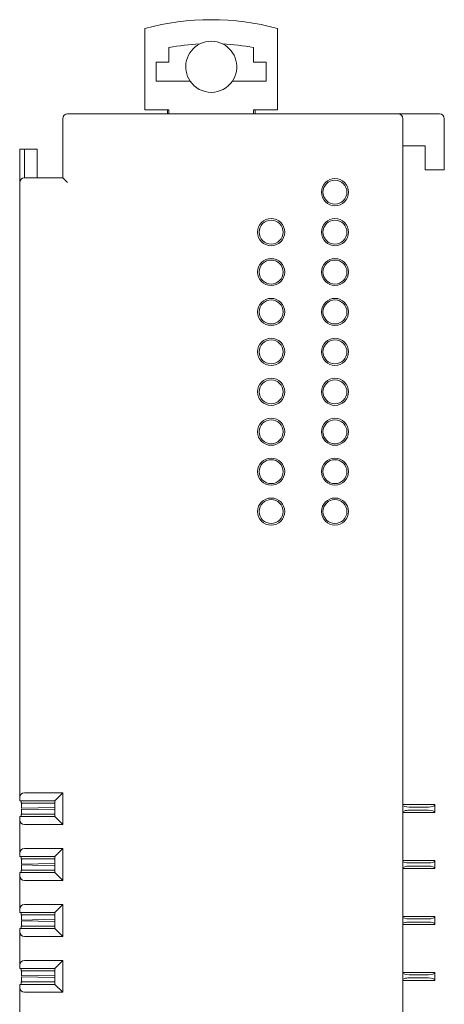
# Model space of a CAD drawing. Units: millimetres. Extents: x -81 to 83, y -79 to 76.
# Drawn here: x -81 to -55, y 15 to 76 of the extents above; entities that cross this region are included whole.
import ezdxf

# ---------------------------------------------------------------- set-up
doc = ezdxf.new("R2010")
doc.units = ezdxf.units.MM
doc.header["$LTSCALE"] = 0.25

# ---------------------------------------------------------------- blocks, each defined once
blk = doc.blocks.new('DC_GROUP_R8-YST4N_000_2')
at = {"color": 7, "linetype": 'Continuous', "lineweight": 13}
for p, q in [((-78.463, 66.403), (-78.457, 66.397)), ((-78.457, 66.397), (-78.44, 66.38)), ((-78.44, 66.38), (-78.412, 66.352)), ((-78.412, 66.352), (-78.375, 66.315)), ((-78.375, 66.315), (-78.329, 66.269)), ((-78.329, 66.269), (-78.278, 66.217)), ((-78.278, 66.217), (-78.221, 66.161)), ((-78.221, 66.161), (-78.163, 66.103))]:
    blk.add_line(p, q, dxfattribs=at)

msp = doc.modelspace()

# ---------------------------------------------------------------- linework, layer by layer
at = {"color": 7, "linetype": 'Continuous', "lineweight": 15}
for p, q in [((-73.313, 75.755), (-73.313, 70.653)), ((-65.013, 70.653), (-65.013, 75.755)), ((-71.813, 74.558), (-71.813, 73.653)), ((-66.513, 73.653), (-66.513, 74.558)), ((-71.813, 73.653), (-72.613, 73.653)), ((-72.613, 73.653), (-72.613, 72.453)), ((-65.713, 73.653), (-66.513, 73.653)), ((-65.713, 72.453), (-65.713, 73.653)), ((-72.613, 72.453), (-70.486, 72.453)), ((-67.84, 72.453), (-65.713, 72.453)), ((-78.163, 70.403), (-57.463, 70.403)), ((-71.813, 70.653), (-73.313, 70.653)), ((-71.913, 70.653), (-71.813, 70.653)), ((-71.913, 70.403), (-71.913, 70.653)), ((-71.813, 70.403), (-71.813, 70.653)), ((-65.013, 70.653), (-66.513, 70.653)), ((-66.513, 70.653), (-66.513, 70.403)), ((-66.413, 70.653), (-66.513, 70.653)), ((-66.413, 70.653), (-66.413, 70.403)), ((-57.463, 70.403), (-54.863, 70.403)), ((-78.463, 66.403), (-78.463, 70.103)), ((-57.163, 70.103), (-57.163, -44.297)), ((-54.563, 70.103), (-54.563, 66.903)), ((-81.163, 68.203), (-80.863, 68.203)), ((-81.163, 68.203), (-81.163, 66.103)), ((-80.863, 68.203), (-80.863, 66.403)), ((-80.863, 68.203), (-80.063, 68.203)), ((-80.063, 68.203), (-80.063, 66.403)), ((-55.763, 68.403), (-57.163, 68.403)), ((-55.763, 66.903), (-55.763, 68.403)), ((-54.563, 66.903), (-55.763, 66.903)), ((-81.163, 27.603), (-81.163, 66.103)), ((-80.863, 66.403), (-78.463, 66.403)), ((-80.863, 27.903), (-78.463, 27.903)), ((-78.463, 27.903), (-78.963, 27.403)), ((-78.463, 27.903), (-78.463, 25.903)), ((-81.163, 27.403), (-81.163, 27.603)), ((-78.963, 27.403), (-81.163, 27.403)), ((-81.063, 27.403), (-81.063, 27.253)), ((-78.963, 27.253), (-81.063, 27.253)), ((-81.059, 27.253), (-81.057, 27.167)), ((-81.057, 27.167), (-81.033, 27.223)), ((-81.053, 26.977), (-81.057, 27.167)), ((-78.969, 27.253), (-78.968, 27.213)), ((-78.968, 27.213), (-78.964, 27.024)), ((-78.963, 26.403), (-78.963, 27.403)), ((-57.163, 27.153), (-55.163, 27.153)), ((-55.163, 27.123), (-55.163, 27.153)), ((-81.063, 26.553), (-81.063, 26.403)), ((-81.063, 26.553), (-78.963, 26.553)), ((-81.059, 26.553), (-81.057, 26.638)), ((-81.057, 26.638), (-81.053, 26.828)), ((-81.029, 26.575), (-81.057, 26.638)), ((-81.052, 26.928), (-78.963, 26.974)), ((-78.963, 26.831), (-81.052, 26.877)), ((-78.968, 26.592), (-78.969, 26.553)), ((-78.964, 26.782), (-78.968, 26.592)), ((-57.163, 26.653), (-55.163, 26.653)), ((-56.763, 27.003), (-55.563, 27.003)), ((-56.763, 26.803), (-55.563, 26.803)), ((-55.163, 27.123), (-55.163, 26.683)), ((-55.163, 26.653), (-55.163, 26.683)), ((-81.163, 26.403), (-78.963, 26.403)), ((-81.163, 26.203), (-81.163, 26.403)), ((-81.163, 24.103), (-81.163, 26.203)), ((-78.463, 25.903), (-80.863, 25.903)), ((-78.463, 25.903), (-78.963, 26.403)), ((-81.163, 23.903), (-81.163, 24.103)), ((-80.863, 24.403), (-78.463, 24.403)), ((-78.463, 24.403), (-78.963, 23.903)), ((-78.463, 24.403), (-78.463, 22.403)), ((-78.963, 23.903), (-81.163, 23.903)), ((-81.063, 23.903), (-81.063, 23.753)), ((-78.963, 23.753), (-81.063, 23.753)), ((-81.059, 23.753), (-81.057, 23.667)), ((-81.057, 23.667), (-81.03, 23.73)), ((-81.053, 23.477), (-81.057, 23.667)), ((-81.052, 23.428), (-78.963, 23.474)), ((-78.969, 23.753), (-78.968, 23.713)), ((-78.968, 23.713), (-78.964, 23.524)), ((-78.963, 22.903), (-78.963, 23.903)), ((-57.163, 23.653), (-55.163, 23.653)), ((-56.763, 23.503), (-55.563, 23.503)), ((-55.163, 23.623), (-55.163, 23.653)), ((-55.163, 23.623), (-55.163, 23.183)), ((-81.163, 22.903), (-78.963, 22.903)), ((-81.163, 22.703), (-81.163, 22.903)), ((-81.063, 23.053), (-81.063, 22.903)), ((-81.063, 23.053), (-78.963, 23.053)), ((-81.059, 23.053), (-81.057, 23.138)), ((-81.057, 23.138), (-81.053, 23.328)), ((-81.029, 23.075), (-81.057, 23.138)), ((-78.963, 23.331), (-81.052, 23.377)), ((-78.968, 23.092), (-78.969, 23.053)), ((-78.964, 23.282), (-78.968, 23.092)), ((-78.463, 22.403), (-78.963, 22.903)), ((-57.163, 23.153), (-55.163, 23.153)), ((-56.763, 23.303), (-55.563, 23.303)), ((-55.163, 23.153), (-55.163, 23.183)), ((-81.163, 20.603), (-81.163, 22.703)), ((-78.463, 22.403), (-80.863, 22.403)), ((-81.163, 20.403), (-81.163, 20.603)), ((-78.963, 20.403), (-81.163, 20.403)), ((-81.063, 20.403), (-81.063, 20.253)), ((-80.863, 20.903), (-78.463, 20.903)), ((-78.963, 20.403), (-78.463, 20.903)), ((-78.963, 19.403), (-78.963, 20.403)), ((-78.463, 20.903), (-78.463, 18.903)), ((-78.963, 20.253), (-81.063, 20.253)), ((-81.059, 20.253), (-81.057, 20.167)), ((-81.057, 20.167), (-81.03, 20.23)), ((-81.053, 19.977), (-81.057, 20.167)), ((-81.057, 19.638), (-81.053, 19.828)), ((-81.052, 19.928), (-78.963, 19.974)), ((-78.963, 19.831), (-81.052, 19.877)), ((-78.969, 20.253), (-78.968, 20.213)), ((-78.968, 20.213), (-78.964, 20.024)), ((-78.964, 19.782), (-78.968, 19.592)), ((-57.163, 20.153), (-55.163, 20.153)), ((-56.763, 20.003), (-55.563, 20.003)), ((-56.763, 19.803), (-55.563, 19.803)), ((-55.163, 20.123), (-55.163, 20.153)), ((-55.163, 20.123), (-55.163, 19.683)), ((-81.163, 19.403), (-78.963, 19.403)), ((-81.163, 19.203), (-81.163, 19.403)), ((-81.163, 17.103), (-81.163, 19.203)), ((-81.063, 19.553), (-81.063, 19.403)), ((-81.063, 19.553), (-78.963, 19.553)), ((-81.059, 19.553), (-81.057, 19.638)), ((-81.029, 19.575), (-81.057, 19.638)), ((-78.968, 19.592), (-78.969, 19.553)), ((-78.963, 19.403), (-78.463, 18.903)), ((-57.163, 19.653), (-55.163, 19.653)), ((-55.163, 19.653), (-55.163, 19.683)), ((-78.463, 18.903), (-80.863, 18.903)), ((-80.863, 17.403), (-78.463, 17.403)), ((-78.963, 16.903), (-78.463, 17.403)), ((-78.463, 17.403), (-78.463, 15.403)), ((-81.163, 16.903), (-81.163, 17.103)), ((-78.963, 16.903), (-81.163, 16.903)), ((-81.063, 16.903), (-81.063, 16.753)), ((-78.963, 16.753), (-81.063, 16.753)), ((-81.059, 16.753), (-81.057, 16.667)), ((-81.057, 16.667), (-81.03, 16.73)), ((-81.053, 16.477), (-81.057, 16.667)), ((-78.969, 16.753), (-78.968, 16.713)), ((-78.968, 16.713), (-78.964, 16.524)), ((-78.963, 15.903), (-78.963, 16.903)), ((-57.163, 16.653), (-55.163, 16.653)), ((-55.163, 16.623), (-55.163, 16.653)), ((-81.063, 16.053), (-78.963, 16.053)), ((-81.063, 16.053), (-81.063, 15.903)), ((-81.059, 16.053), (-81.057, 16.138)), ((-81.057, 16.138), (-81.053, 16.328)), ((-81.029, 16.075), (-81.057, 16.138)), ((-81.052, 16.428), (-78.963, 16.474)), ((-78.963, 16.331), (-81.052, 16.377)), ((-78.968, 16.092), (-78.969, 16.053)), ((-78.964, 16.282), (-78.968, 16.092)), ((-57.163, 16.153), (-55.163, 16.153)), ((-56.763, 16.503), (-55.563, 16.503)), ((-56.763, 16.303), (-55.563, 16.303)), ((-55.163, 16.623), (-55.163, 16.183)), ((-55.163, 16.153), (-55.163, 16.183)), ((-81.163, 15.903), (-78.963, 15.903)), ((-81.163, 15.703), (-81.163, 15.903)), ((-81.163, 13.603), (-81.163, 15.703)), ((-78.963, 15.903), (-78.463, 15.403)), ((-78.463, 15.403), (-80.863, 15.403))]:
    msp.add_line(p, q, dxfattribs=at)
for centre, radius in [((-61.413, 65.503), 0.85), ((-61.413, 65.503), 0.75), ((-65.413, 63.003), 0.85), ((-65.413, 63.003), 0.75), ((-61.413, 63.003), 0.85), ((-61.413, 63.003), 0.75), ((-65.413, 60.503), 0.85), ((-65.413, 60.503), 0.75), ((-61.413, 60.503), 0.85), ((-61.413, 60.503), 0.75), ((-65.413, 58.003), 0.85), ((-65.413, 58.003), 0.75), ((-61.413, 58.003), 0.85), ((-61.413, 58.003), 0.75), ((-65.413, 55.503), 0.85), ((-65.413, 55.503), 0.75), ((-61.413, 55.503), 0.85), ((-61.413, 55.503), 0.75), ((-65.413, 53.003), 0.85), ((-65.413, 53.003), 0.75), ((-61.413, 53.003), 0.85), ((-61.413, 53.003), 0.75), ((-65.413, 50.503), 0.85), ((-65.413, 50.503), 0.75), ((-61.413, 50.503), 0.85), ((-61.413, 50.503), 0.75), ((-65.413, 48.003), 0.85), ((-65.413, 48.003), 0.75), ((-61.413, 48.003), 0.85), ((-61.413, 48.003), 0.75), ((-65.413, 45.503), 0.85), ((-65.413, 45.503), 0.75), ((-61.413, 45.503), 0.85), ((-61.413, 45.503), 0.75)]:
    msp.add_circle(centre, radius, dxfattribs=at)
for centre, radius, start, end in [((-69.163, 60.303), 16, 74.96702, 105.03298), ((-69.163, 60.303), 14.5, 92.81756, 100.53048), ((-69.163, 73.353), 1.6, 116.45371, 214.22887), ((-69.163, 73.353), 1.6, 63.54629, 116.45371), ((-69.163, 60.303), 14.5, 79.46952, 87.18244), ((-69.163, 73.353), 1.6, 325.77113, 63.54629), ((-69.163, 73.353), 1.6, 214.22887, 325.77113), ((-78.163, 70.103), 0.3, 90, 180), ((-57.463, 70.103), 0.3, 0, 90), ((-54.863, 70.103), 0.3, 0, 90), ((-80.863, 66.103), 0.3, 90, 180), ((-80.863, 27.603), 0.3, 90, 180), ((-80.863, 26.203), 0.3, 180, 270), ((-80.863, 24.103), 0.3, 90, 180), ((-80.863, 22.703), 0.3, 180, 270), ((-80.863, 20.603), 0.3, 90, 180), ((-80.863, 19.203), 0.3, 180, 270), ((-80.863, 17.103), 0.3, 90, 180), ((-80.863, 15.703), 0.3, 180, 270)]:
    msp.add_arc(centre, radius, start, end, dxfattribs=at)
for centre, start_param, end_param in [((-56.763, 27.123), 3.141593, 4.712389), ((-56.763, 26.683), 1.570796, 3.141593), ((-55.563, 27.123), 4.712389, 6.283185), ((-55.563, 26.683), 0, 1.570796), ((-56.763, 23.623), 3.141593, 4.712389), ((-55.563, 23.623), 4.712389, 6.283185), ((-56.763, 23.183), 1.570796, 3.141593), ((-55.563, 23.183), 0, 1.570796), ((-56.763, 20.123), 3.141593, 4.712389), ((-56.763, 19.683), 1.570796, 3.141593), ((-55.563, 20.123), 4.712389, 6.283185), ((-55.563, 19.683), 0, 1.570796), ((-56.763, 16.623), 3.141593, 4.712389), ((-56.763, 16.183), 1.570796, 3.141593), ((-55.563, 16.623), 4.712389, 6.283185), ((-55.563, 16.183), 0, 1.570796)]:
    msp.add_ellipse(centre, major_axis=(0.4, 0), ratio=0.3, start_param=start_param, end_param=end_param, dxfattribs=at)
for points, knots in [([(-81.052, 26.928), (-81.052, 26.93), (-81.052, 26.934), (-81.052, 26.963), (-81.053, 26.977)], [0, 0, 0, 0, 0.5, 1, 1, 1, 1]), ([(-81.053, 26.828), (-81.052, 26.842), (-81.052, 26.871), (-81.052, 26.875), (-81.052, 26.877)], [0, 0, 0, 0, 0.5, 1, 1, 1, 1]), ([(-78.964, 27.024), (-78.964, 27.009), (-78.963, 26.98), (-78.963, 26.976), (-78.963, 26.974)], [0, 0, 0, 0, 0.4999999, 1, 1, 1, 1]), ([(-78.963, 26.831), (-78.963, 26.829), (-78.963, 26.825), (-78.964, 26.796), (-78.964, 26.782)], [0, 0, 0, 0, 0.5000001, 1, 1, 1, 1]), ([(-81.052, 23.428), (-81.052, 23.43), (-81.052, 23.434), (-81.052, 23.463), (-81.053, 23.477)], [0, 0, 0, 0, 0.5, 1, 1, 1, 1]), ([(-78.964, 23.524), (-78.964, 23.509), (-78.963, 23.48), (-78.963, 23.476), (-78.963, 23.474)], [0, 0, 0, 0, 0.4999999, 1, 1, 1, 1]), ([(-81.053, 23.328), (-81.052, 23.342), (-81.052, 23.371), (-81.052, 23.375), (-81.052, 23.377)], [0, 0, 0, 0, 0.5, 1, 1, 1, 1]), ([(-78.963, 23.331), (-78.963, 23.329), (-78.963, 23.325), (-78.964, 23.296), (-78.964, 23.282)], [0, 0, 0, 0, 0.5000001, 1, 1, 1, 1]), ([(-81.052, 19.928), (-81.052, 19.93), (-81.052, 19.934), (-81.052, 19.963), (-81.053, 19.977)], [0, 0, 0, 0, 0.5, 1, 1, 1, 1]), ([(-81.053, 19.828), (-81.052, 19.842), (-81.052, 19.871), (-81.052, 19.875), (-81.052, 19.877)], [0, 0, 0, 0, 0.5, 1, 1, 1, 1]), ([(-78.964, 20.024), (-78.964, 20.009), (-78.963, 19.98), (-78.963, 19.976), (-78.963, 19.974)], [0, 0, 0, 0, 0.4999999, 1, 1, 1, 1]), ([(-78.963, 19.831), (-78.963, 19.829), (-78.963, 19.825), (-78.964, 19.796), (-78.964, 19.782)], [0, 0, 0, 0, 0.5000001, 1, 1, 1, 1]), ([(-81.052, 16.428), (-81.052, 16.43), (-81.052, 16.434), (-81.052, 16.463), (-81.053, 16.477)], [0, 0, 0, 0, 0.5, 1, 1, 1, 1]), ([(-81.053, 16.328), (-81.052, 16.342), (-81.052, 16.371), (-81.052, 16.375), (-81.052, 16.377)], [0, 0, 0, 0, 0.5, 1, 1, 1, 1]), ([(-78.964, 16.524), (-78.964, 16.509), (-78.963, 16.48), (-78.963, 16.476), (-78.963, 16.474)], [0, 0, 0, 0, 0.4999999, 1, 1, 1, 1]), ([(-78.963, 16.331), (-78.963, 16.329), (-78.963, 16.325), (-78.964, 16.296), (-78.964, 16.282)], [0, 0, 0, 0, 0.5000001, 1, 1, 1, 1])]:
    msp.add_open_spline(points, degree=3, knots=knots, dxfattribs=at)

# ---------------------------------------------------------------- block references
at = {"linetype": 'Continuous'}
msp.add_blockref('DC_GROUP_R8-YST4N_000_2', (0, 0), dxfattribs=at)

doc.saveas('drawing.dxf')
